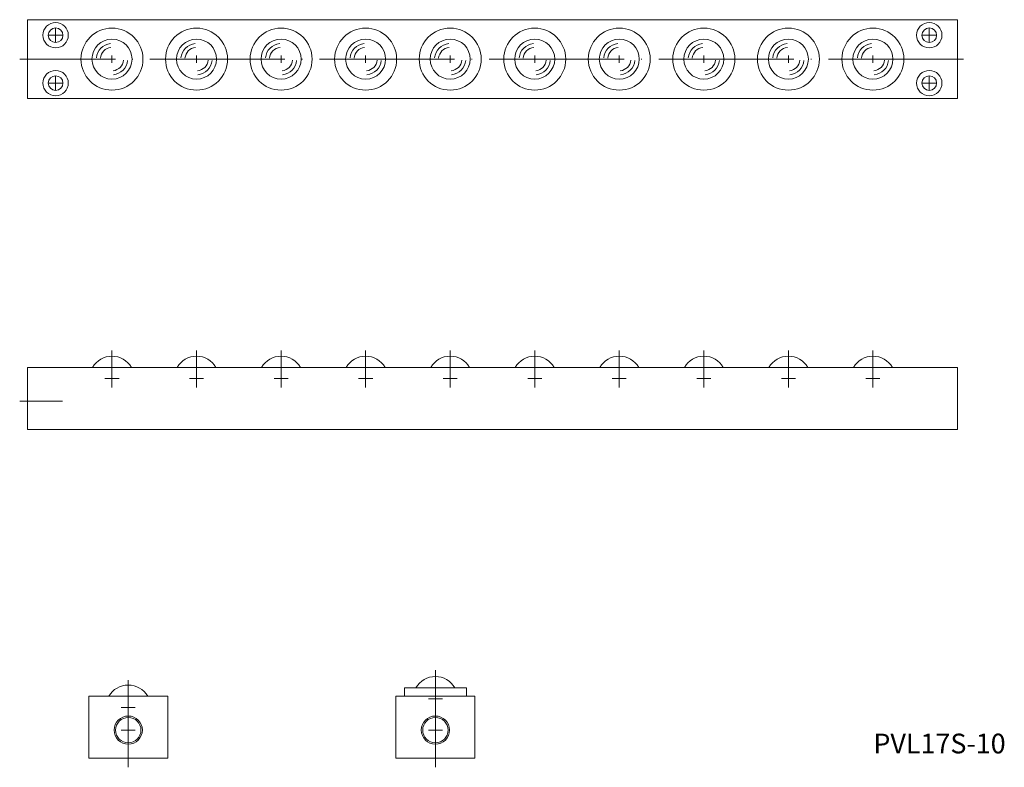
# Model space of a CAD drawing. Extents: x 104 to 278, y 82 to 214.
import ezdxf

# ---------------------------------------------------------------- set-up
doc = ezdxf.new("R2010")
doc.units = 0
doc.linetypes.add('ACAD_ISO04W100', pattern=[30, 24, -3, 0, -3])
doc.layers.get('0').update_dxf_attribs({"linetype": 'CONTINUOUS', "lineweight": 15})
doc.styles.get("Standard").update_dxf_attribs({"font": 'txt.shx', "bigfont": 'bigfont.shx'})

msp = doc.modelspace()

# ---------------------------------------------------------------- linework, layer by layer
for p, q in [((105.04, 200.5), (105.04, 214.5)), ((270.04, 214.5), (270.04, 200.5)), ((108.79, 211.75), (111.29, 211.75)), ((110.04, 210.5), (110.04, 213)), ((263.79, 211.75), (266.29, 211.75)), ((265.04, 210.5), (265.04, 213)), ((120.04, 206.87), (120.04, 208.12)), ((135.04, 206.87), (135.04, 208.12)), ((150.04, 206.87), (150.04, 208.12)), ((165.04, 206.87), (165.04, 208.12)), ((180.04, 206.87), (180.04, 208.12)), ((195.04, 206.87), (195.04, 208.12)), ((210.04, 206.87), (210.04, 208.12)), ((225.04, 206.87), (225.04, 208.12)), ((240.04, 206.87), (240.04, 208.12)), ((255.04, 206.87), (255.04, 208.12)), ((119.41, 207.5), (120.66, 207.5)), ((134.41, 207.5), (135.66, 207.5)), ((149.41, 207.5), (150.66, 207.5)), ((164.41, 207.5), (165.66, 207.5)), ((179.41, 207.5), (180.66, 207.5)), ((194.41, 207.5), (195.66, 207.5)), ((209.41, 207.5), (210.66, 207.5)), ((224.41, 207.5), (225.66, 207.5)), ((239.41, 207.5), (240.66, 207.5)), ((254.41, 207.5), (255.66, 207.5)), ((110.04, 204.5), (110.04, 202)), ((265.04, 204.5), (265.04, 202)), ((108.79, 203.25), (111.29, 203.25)), ((263.79, 203.25), (266.29, 203.25)), ((105.04, 141.81), (105.04, 152.81)), ((105.04, 152.81), (270.04, 152.81)), ((120.04, 149.59), (120.04, 152.09)), ((135.04, 149.59), (135.04, 152.09)), ((150.04, 149.59), (150.04, 152.09)), ((165.04, 149.59), (165.04, 152.09)), ((180.04, 149.59), (180.04, 152.09)), ((195.04, 149.59), (195.04, 152.09)), ((210.04, 149.59), (210.04, 152.09)), ((225.04, 149.59), (225.04, 152.09)), ((240.04, 149.59), (240.04, 152.09)), ((255.04, 149.59), (255.04, 152.09)), ((270.04, 152.81), (270.04, 141.81)), ((118.79, 150.84), (121.29, 150.84)), ((133.79, 150.84), (136.29, 150.84)), ((148.79, 150.84), (151.29, 150.84)), ((163.79, 150.84), (166.29, 150.84)), ((178.79, 150.84), (181.29, 150.84)), ((193.79, 150.84), (196.29, 150.84)), ((208.79, 150.84), (211.29, 150.84)), ((223.79, 150.84), (226.29, 150.84)), ((238.79, 150.84), (241.29, 150.84)), ((253.79, 150.84), (256.29, 150.84)), ((103.67, 146.81), (111.26, 146.81)), ((177.42, 99.08), (177.42, 81.87)), ((122.93, 81.87), (122.93, 97.33)), ((115.93, 94.47), (115.93, 83.47)), ((115.93, 94.47), (129.93, 94.47)), ((129.93, 94.47), (129.93, 83.47)), ((170.42, 94.47), (170.42, 83.47)), ((170.42, 94.47), (184.42, 94.47)), ((182.92, 95.97), (171.92, 95.97)), ((171.92, 95.97), (171.92, 94.47)), ((177.42, 92.75), (177.42, 95.25)), ((182.92, 95.97), (182.92, 94.47)), ((184.42, 94.47), (184.42, 83.47)), ((122.93, 91.25), (122.93, 93.75)), ((176.17, 94), (178.67, 94)), ((121.68, 92.5), (124.18, 92.5)), ((122.93, 87.22), (122.93, 89.72)), ((177.42, 87.22), (177.42, 89.72)), ((121.68, 88.47), (124.18, 88.47)), ((176.17, 88.47), (178.67, 88.47)), ((115.93, 83.47), (129.93, 83.47)), ((170.42, 83.47), (184.42, 83.47))]:
    msp.add_line(p, q)
at = {"ltscale": 0.2}
for p, q in [((270.04, 214.5), (105.04, 214.5)), ((203.24, 214.5), (159.27, 214.5)), ((270.04, 200.5), (105.04, 200.5)), ((200.71, 200.5), (157.12, 200.5)), ((120.04, 149.27), (120.04, 155.83)), ((135.04, 149.27), (135.04, 155.83)), ((150.04, 149.27), (150.04, 155.83)), ((165.04, 149.27), (165.04, 155.83)), ((180.04, 149.27), (180.04, 155.83)), ((195.04, 149.27), (195.04, 155.83)), ((210.04, 149.27), (210.04, 155.83)), ((225.04, 149.27), (225.04, 155.83)), ((240.04, 149.27), (240.04, 155.83)), ((255.04, 149.27), (255.04, 155.83)), ((105.04, 141.81), (201.33, 141.81)), ((157.88, 141.81), (270.04, 141.81))]:
    msp.add_line(p, q, dxfattribs=at)
at = {"linetype": 'ACAD_ISO04W100'}
msp.add_line((271.13, 207.5), (103.67, 207.5), dxfattribs=at)
for centre, radius in [((110.04, 211.75), 2.25), ((265.04, 211.75), 2.25), ((110.04, 211.75), 1.3), ((265.04, 211.75), 1.3), ((120.04, 207.5), 3.55), ((135.04, 207.5), 3.55), ((150.04, 207.5), 3.55), ((165.04, 207.5), 3.55), ((180.04, 207.5), 3.55), ((195.04, 207.5), 3.55), ((210.04, 207.5), 3.55), ((225.04, 207.5), 3.55), ((240.04, 207.5), 3.55), ((255.04, 207.5), 3.55), ((110.04, 203.25), 2.25), ((110.04, 203.25), 1.3), ((265.04, 203.25), 2.25), ((265.04, 203.25), 1.3), ((122.93, 88.47), 2.5), ((177.42, 88.47), 2.5), ((122.93, 88.47), 2.25), ((177.42, 88.47), 2.25)]:
    msp.add_circle(centre, radius)
at = {"ltscale": 0.2}
for centre in [(120.04, 207.5), (135.04, 207.5), (150.04, 207.5), (165.04, 207.5), (180.04, 207.5), (195.04, 207.5), (210.04, 207.5), (225.04, 207.5), (240.04, 207.5), (255.04, 207.5)]:
    msp.add_circle(centre, 5.5, dxfattribs=at)
for centre, radius, start, end in [((120.04, 207.5), 2.77, 95, 175), ((135.04, 207.5), 2.77, 95, 175), ((150.04, 207.5), 2.77, 95, 175), ((165.04, 207.5), 2.77, 95, 175), ((180.04, 207.5), 2.77, 95, 175), ((195.04, 207.5), 2.77, 95, 175), ((210.04, 207.5), 2.77, 95, 175), ((225.04, 207.5), 2.77, 95, 175), ((240.04, 207.5), 2.77, 95, 175), ((255.04, 207.5), 2.77, 95, 175), ((120.04, 207.5), 2.06, 95, 175), ((135.04, 207.5), 2.06, 95, 175), ((150.04, 207.5), 2.06, 95, 175), ((165.04, 207.5), 2.06, 95, 175), ((180.04, 207.5), 2.06, 95, 175), ((195.04, 207.5), 2.06, 95, 175), ((210.04, 207.5), 2.06, 95, 175), ((225.04, 207.5), 2.06, 95, 175), ((240.04, 207.5), 2.06, 95, 175), ((255.04, 207.5), 2.06, 95, 175), ((120.04, 207.5), 2.06, 275, 355), ((120.04, 207.5), 2.77, 275, 355), ((135.04, 207.5), 2.06, 275, 355), ((135.04, 207.5), 2.77, 275, 355), ((150.04, 207.5), 2.06, 275, 355), ((150.04, 207.5), 2.77, 275, 355), ((165.04, 207.5), 2.06, 275, 355), ((165.04, 207.5), 2.77, 275, 355), ((180.04, 207.5), 2.06, 275, 355), ((180.04, 207.5), 2.77, 275, 355), ((195.04, 207.5), 2.06, 275, 355), ((195.04, 207.5), 2.77, 275, 355), ((210.04, 207.5), 2.06, 275, 355), ((210.04, 207.5), 2.77, 275, 355), ((225.04, 207.5), 2.06, 275, 355), ((225.04, 207.5), 2.77, 275, 355), ((240.04, 207.5), 2.06, 275, 355), ((240.04, 207.5), 2.77, 275, 355), ((255.04, 207.5), 2.06, 275, 355), ((255.04, 207.5), 2.77, 275, 355), ((120.04, 150.84), 3.97, 90, 150.2601), ((120.04, 150.84), 3.97, 29.7399, 90), ((135.04, 150.84), 3.97, 90, 150.2601), ((135.04, 150.84), 3.97, 29.7399, 90), ((150.04, 150.84), 3.97, 90, 150.2601), ((150.04, 150.84), 3.97, 29.7399, 90), ((165.04, 150.84), 3.97, 90, 150.2601), ((165.04, 150.84), 3.97, 29.7399, 90), ((180.04, 150.84), 3.97, 90, 150.2601), ((180.04, 150.84), 3.97, 29.7399, 90), ((195.04, 150.84), 3.97, 90, 150.2601), ((195.04, 150.84), 3.97, 29.7399, 90), ((210.04, 150.84), 3.97, 90, 150.2601), ((210.04, 150.84), 3.97, 29.7399, 90), ((225.04, 150.84), 3.97, 90, 150.2601), ((225.04, 150.84), 3.97, 29.7399, 90), ((240.04, 150.84), 3.97, 90, 150.2601), ((240.04, 150.84), 3.97, 29.7399, 90), ((255.04, 150.84), 3.97, 90, 150.2601), ((255.04, 150.84), 3.97, 29.7399, 90), ((177.42, 94), 3.97, 29.7399, 150.2601), ((122.93, 92.5), 3.97, 29.7399, 150.2601)]:
    msp.add_arc(centre, radius, start, end)

# ---------------------------------------------------------------- texts
at = {"insert": (255.12, 87.84), "char_height": 3.5, "width": 43.78, "attachment_point": 1}
msp.add_mtext('PVL17S-10', dxfattribs=at)

doc.saveas('drawing.dxf')
